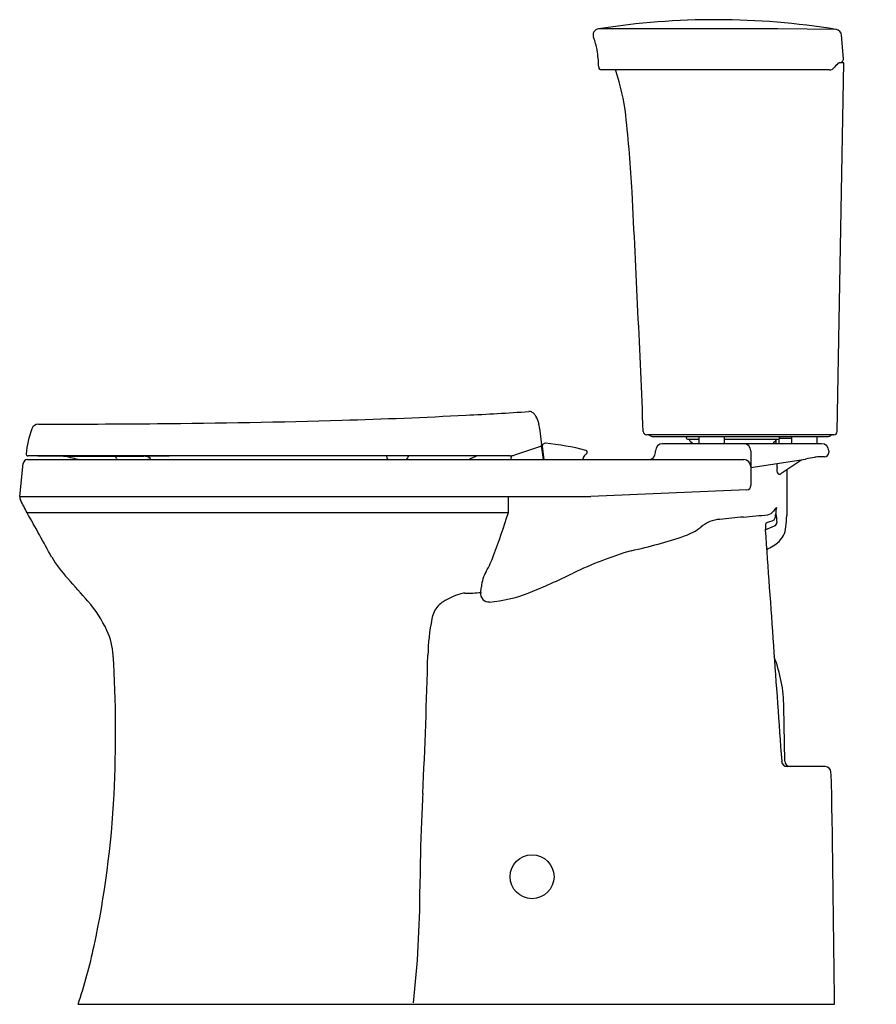
# Model space of a CAD drawing. Extents: x 474.6 to 504.4, y 27.2 to 61.5.
import ezdxf

# ---------------------------------------------------------------- set-up
doc = ezdxf.new("R2010")
doc.units = 0
doc.header["$LTSCALE"] = 1.21
doc.header["$MEASUREMENT"] = 0
doc.layers.get('0').update_dxf_attribs({"linetype": 'CONTINUOUS'})
doc.layers.get('Defpoints').update_dxf_attribs({"linetype": 'CONTINUOUS'})
doc.styles.get("Standard").update_dxf_attribs({"font": 'txt', "width": 0.8})

msp = doc.modelspace()

# ---------------------------------------------------------------- linework, layer by layer
for p, q in [((501.009, 61.188), (494.75, 61.188)), ((503.054, 61.166), (501.009, 61.188)), ((503.303, 60.148), (503.237, 60.966)), ((503.083, 47.146), (503.314, 60.008)), ((503.314, 60.008), (503.155, 60.008)), ((502.815, 59.758), (494.862, 59.758)), ((492.697, 47.263), (492.768, 46.683)), ((502.963, 47.028), (496.437, 47.028)), ((496.629, 46.968), (502.775, 46.968)), ((502.541, 46.718), (496.991, 46.718)), ((497.87, 46.968), (497.841, 46.955)), ((497.857, 46.877), (498.272, 46.877)), ((497.944, 46.815), (497.944, 46.877)), ((497.944, 46.815), (498.037, 46.731)), ((498.037, 46.731), (498.037, 46.718)), ((498.272, 46.718), (498.272, 46.968)), ((499.147, 46.718), (499.147, 46.968)), ((499.147, 46.877), (501.029, 46.877)), ((500.943, 46.815), (500.85, 46.731)), ((500.85, 46.731), (500.85, 46.718)), ((500.943, 46.815), (500.943, 46.877)), ((500.949, 46.718), (500.949, 46.877)), ((501.017, 46.968), (501.046, 46.955)), ((501.055, 46.718), (501.055, 46.886)), ((501.506, 46.898), (501.065, 46.898)), ((501.506, 46.718), (501.506, 46.968)), ((502.381, 46.718), (502.381, 46.968)), ((492.728, 46.619), (491.819, 46.319)), ((492.829, 46.162), (492.767, 46.662)), ((492.786, 46.634), (492.844, 46.162)), ((496.741, 46.412), (496.741, 46.468)), ((500.072, 46.468), (500.072, 45.26)), ((502.791, 46.468), (502.791, 46.412)), ((474.553, 44.872), (474.677, 46.028)), ((474.826, 46.162), (499.822, 46.162)), ((491.663, 46.294), (474.838, 46.294)), ((475.182, 46.294), (476.079, 46.278)), ((476.079, 46.278), (478.885, 46.278)), ((478.885, 46.278), (479.769, 46.294)), ((487.376, 46.217), (487.369, 46.294)), ((491.703, 46.296), (491.698, 46.162)), ((500.072, 45.885), (501.979, 46.178)), ((501.849, 46.159), (501.117, 45.665)), ((502.641, 46.262), (502.484, 46.262)), ((501.325, 45.805), (501.325, 44.21)), ((499.929, 45.11), (494.481, 44.872)), ((474.553, 44.872), (494.481, 44.872)), ((491.609, 44.312), (491.609, 44.872)), ((474.809, 44.312), (491.609, 44.312)), ((501.255, 35.649), (501.224, 37.529)), ((502.667, 35.452), (501.345, 35.452)), ((476.591, 27.162), (502.991, 27.162))]:
    msp.add_line(p, q)
msp.add_circle((492.434, 31.613), 0.768)
for centre, radius, start, end in [((498.834, 35.278), 26.23, 80.742, 98.9563), ((494.784, 60.971), 0.22, 98.9563, 202.4302), ((503.018, 60.949), 0.22, 4.5538, 80.742), ((492.779, 60.143), 1.949, 9.1589, 22.4302), ((490.256, 59.736), 4.505, 1.5406, 9.1589), ((503.173, 60.138), 0.13, 270, 4.5538), ((494.862, 59.86), 0.102, 181.5406, 270), ((502.815, 59.976), 0.218, 270, 325.0927), ((503.486, 59.508), 0.6, 123.5461, 145.0927), ((495.594, 59.802), 0.251, 190.047, 197.793), ((488.571, 57.378), 7.178, 6.378, 19.0846), ((450.718, 53.147), 45.267, 2.9797, 6.378), ((-330.488, 12.483), 827.531, 2.400421, 2.979694), ((480.091, 242.156), 194.703, 272.95561, 273.60285), ((492.338, 47.644), 0.195, 78.5047, 93.6029), ((492.331, 47.609), 0.231, 43.7366, 78.5047), ((492.093, 47.381), 0.56, 32.3776, 43.7366), ((475.208, 47.148), 0.25, 90.0241, 160.1826), ((474.986, 574.636), 527.237, 270.02412, 270.47496), ((476.811, 354.484), 307.078, 270.47496, 271.67802), ((480.115, 241.694), 194.24, 271.67802, 272.95561), ((491.753, 47.212), 0.939, 13.652, 29.9489), ((491.386, 47.104), 1.321, 6.9006, 14.4344), ((478.283, 46.04), 3.519, 160.1826, 174.7844), ((496.437, 47.148), 0.12, 182.4004, 270), ((502.963, 47.148), 0.12, 270, 358.9698), ((492.914, 46.602), 0.135, 101.6723, 144.4423), ((492.897, 46.7), 0.0353, 85.1533, 106.3769), ((491.909, 36.956), 9.829, 75.8193, 84.2162), ((496.47, 46.907), 0.121, 48.6279, 87.516), ((496.629, 47.088), 0.12, 228.6279, 270), ((496.991, 46.468), 0.25, 90, 180), ((497.857, 46.918), 0.041, 113.5209, 270), ((499.822, 46.468), 0.25, 360, 90), ((501.029, 46.918), 0.041, 270, 66.4791), ((502.541, 46.468), 0.25, 360, 90), ((502.775, 47.088), 0.12, 270, 311.4096), ((502.934, 46.908), 0.12, 90, 131.4096), ((492.709, 46.676), 0.06, 288.25, 7), ((492.819, 46.638), 0.0327, 155.5568, 187.1569), ((492.816, 46.511), 0.0304, 192.6474, 247.7139), ((492.986, 46.562), 0.217, 146.9932, 155.5568), ((494.291, 46.421), 0.0694, 6.4571, 67.6267), ((494.28, 46.421), 0.0806, 298.7693, 350.749), ((494.284, 46.421), 0.076, 350.749, 6.4571), ((496.491, 46.412), 0.25, 270, 0), ((502.641, 46.412), 0.15, 270, 360), ((474.826, 46.012), 0.15, 90, 173.9115), ((474.838, 46.354), 0.06, 174.7844, 270), ((475.666, 43.271), 3.034, 72.2697, 82.1775), ((477.828, 46.165), 0.113, 18.7931, 87.9149), ((478.039, 46.237), 0.11, 198.7931, 222.9356), ((478.874, 45.788), 0.49, 61.0586, 88.629), ((479.058, 46.142), 0.0382, 120.8162, 148.0817), ((479.055, 46.266), 0.0933, 260.0151, 311.0325), ((479.099, 46.203), 0.0186, 338.0433, 50.0337), ((487.436, 46.222), 0.0601, 184.7385, 267.1272), ((488.024, 46.222), 0.0603, 273.3323, 354.8395), ((488.205, 46.206), 0.122, 133.3532, 174.8395), ((491.776, 43.439), 3.122, 113.8928, 119.3226), ((491.663, 46.794), 0.5, 270, 288.25), ((492.668, 46.255), 1.549, 356.5404, 357.8277), ((494.38, 46.185), 0.165, 148.3197, 175.9915), ((494.436, 46.151), 0.23, 128.7066, 148.5158), ((494.844, 45.622), 0.899, 125.7964, 127.9231), ((499.822, 45.912), 0.25, 360, 90), ((-167111.444, 45.993), 167612.428, 359.99996369, 0.00001117), ((502.861, 42.489), 3.793, 98.4074, 103.4451), ((502.608, 44.375), 1.891, 93.7358, 99.1768), ((501.209, 45.813), 0.236, 161.893, 218.1542), ((501.072, 45.725), 0.075, 230.1528, 307.0321), ((499.922, 45.26), 0.15, 272.5, 0), ((474.752, 44.851), 0.2, 173.9115, 208.1651), ((449.828, 31.506), 28.071, 27.1404, 28.1651), ((376.674, -11.226), 112.76, 28.6075, 29.50682), ((440.238, 61.212), 54.08, 340.1161, 341.7901), ((500.6, 44.542), 0.311, 282.5176, 325.6611), ((501.662, 43.791), 0.99, 135.0149, 144.4816), ((502.038, 44.288), 1.095, 169.2991, 180.8343), ((499.038, 43.01), 1.067, 92.5494, 131.9268), ((501.823, 19.713), 24.527, 94.7013, 96.6329), ((473.762, 322.614), 279.673, 275.3448, 275.52057), ((495.31, 58.314), 15.305, 290.1888, 291.3528), ((500.713, 44.194), 0.217, 321.5396, 351.1084), ((500.846, 43.973), 0.134, 292.9497, 358.6034), ((499.606, 44.406), 1.343, 349.446, 354.2475), ((529.536, 47.685), 28.796, 186.8063, 187.4126), ((393.616, 52.419), 108.021, 355.43072, 355.64187), ((496.949, 45.686), 2.332, 290.321, 306.1501), ((504.699, 43.509), 4.131, 173.8854, 177.1168), ((495.894, 55.668), 12.835, 291.3821, 292.9497), ((3424.043, 246.811), 2930.515, 183.973971, 184.132327), ((500.543, 43.873), 0.753, 331.7353, 355.4307), ((491.92, 61.01), 18.458, 282.4418, 288.4406), ((500.393, 43.954), 0.923, 299.695, 331.7353), ((499.54, 30.558), 12.95, 106.3381, 115.9946), ((494.234, 54.754), 13.356, 298.5696, 299.695), ((479.665, 45.164), 4.661, 210.974, 222.5451), ((487.855, 43.99), 3.444, 329.9304, 340.1161), ((491.965, 41.61), 1.305, 149.9304, 174.7409), ((449.232, 17.232), 36.647, 40.892, 42.5451), ((484.198, 62.021), 22.054, 291.5487, 295.9946), ((487.228, 42.046), 3.452, 351.3849, 354.7409), ((473.591, 38.327), 4.423, 25.0178, 40.892), ((490.902, 38.576), 3.062, 108.9075, 120.8457), ((490.079, 40.981), 0.52, 89.3109, 108.9075), ((490.137, 45.938), 4.437, 269.3309, 276.5267), ((490.929, 41.486), 0.291, 171.3849, 274.6955), ((490.567, 45.891), 4.712, 274.6955, 291.5487), ((489.743, 40.518), 0.8, 120.8457, 155.1301), ((496.58, 39.133), 7.784, 169.1046, 178.5019), ((489.995, 40.401), 1.079, 155.1301, 169.1046), ((475.444, 39.192), 2.378, 3.4909, 25.0178), ((434.083, 36.669), 43.816, 357.142, 3.4909), ((263.603, 45.226), 225.273, 357.27381, 358.50186), ((496.117, 37.446), 5.108, 0.9213, 21.0257), ((501.345, 35.652), 0.2, 184.1323, 270), ((501.455, 35.652), 0.2, 180.9313, 270), ((502.667, 35.252), 0.2, 3.0355, 90), ((482.036, 34.158), 20.86, 0.9725, 3.0355), ((444.967, 36.125), 32.919, 347.8539, 357.142), ((745.625, 22.274), 257.295, 177.27381, 177.50847), ((-501.814, 17.456), 1004.852, 0.55342, 0.972549), ((542.292, 31.122), 53.77, 177.5085, 179.9339), ((453.472, 31.224), 35.05, 353.4259, 359.9339), ((458.424, 33.229), 19.154, 341.5318, 347.8539)]:
    msp.add_arc(centre, radius, start, end)

# ---------------------------------------------------------------- texts
at = {"layer": 'Defpoints'}
for tag, p, s in [('MODELNUMBER', (504.439, 27.166), 'K-33814'), ('TRADENAME', (504.439, 27.165), 'CORBELEL'), ('PRODUCT', (504.439, 27.163), 'TOILET')]:
    msp.add_attdef(tag, p, s, height=0.001, dxfattribs=at)

doc.saveas('drawing.dxf')
